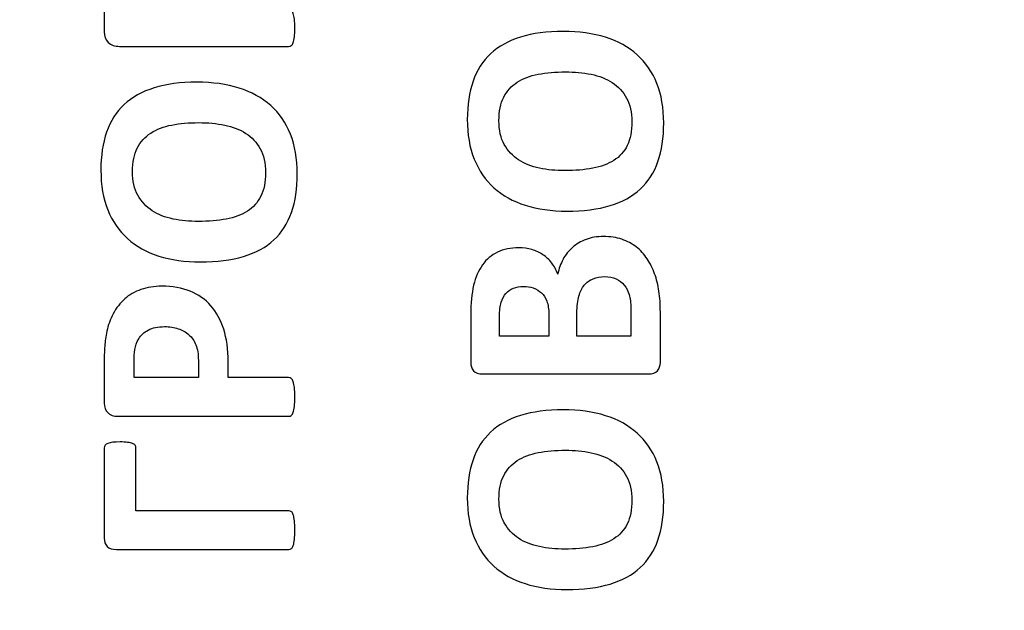
# Model space of a CAD drawing. Units: millimetres. Extents: x -275 to 248, y -169 to 188.
# Drawn here: x 180 to 189, y -106 to -101 of the extents above; entities that cross this region are included whole.
import ezdxf

# ---------------------------------------------------------------- set-up
doc = ezdxf.new("R2010")
doc.units = ezdxf.units.MM
doc.header["$MEASUREMENT"] = 0
doc.layers.add('layer 1', color=7, linetype='Continuous')

msp = doc.modelspace()

# ---------------------------------------------------------------- linework, layer by layer
at = {"layer": 'layer 1', "color": 250}
msp.add_open_spline([(247.5603, -82.6869), (247.5603, -82.6869), (47.5603, -82.6869), (47.5603, -82.6869), (47.5603, -82.6869), (47.5603, -82.6869), (47.5603, -131.1869), (47.5603, -131.1869), (47.5603, -131.1869), (47.5603, -131.1869), (247.5603, -131.1869), (247.5603, -131.1869), (247.5603, -131.1869), (247.5603, -131.1869), (247.5603, -82.6869), (247.5603, -82.6869)], degree=3, knots=[0, 0, 0, 0, 0.25, 0.25, 0.25, 0.25, 0.5, 0.5, 0.5, 0.5, 0.75, 0.75, 0.75, 0.75, 1, 1, 1, 1], dxfattribs=at)
at = {"layer": 'layer 1', "color": 7}
for points, knots in [([(182.2294, -98.7194), (182.2383, -98.7194), (182.2468, -98.7217), (182.2539, -98.7269), (182.2539, -98.7269), (182.2614, -98.7321), (182.2675, -98.741), (182.2717, -98.7546), (182.2717, -98.7546), (182.2764, -98.7678), (182.2802, -98.7857), (182.283, -98.8073), (182.283, -98.8073), (182.2859, -98.8294), (182.2873, -98.8576), (182.2873, -98.8915), (182.2873, -98.8915), (182.2873, -98.9244), (182.2859, -98.9522), (182.283, -98.9743), (182.283, -98.9743), (182.2802, -98.9964), (182.2764, -99.0138), (182.2717, -99.0265), (182.2717, -99.0265), (182.2675, -99.0397), (182.2614, -99.0486), (182.2539, -99.0543), (182.2539, -99.0543), (182.2468, -99.0599), (182.2383, -99.0623), (182.2294, -99.0623), (182.2294, -99.0623), (182.2294, -99.0623), (180.7783, -99.0623), (180.7783, -99.0623), (180.7783, -99.0623), (180.7783, -99.0623), (180.7783, -99.0651), (180.7783, -99.0651), (180.7783, -99.0651), (180.7783, -99.0651), (182.228, -99.582), (182.228, -99.582), (182.228, -99.582), (182.2398, -99.5858), (182.2496, -99.5914), (182.2576, -99.5999), (182.2576, -99.5999), (182.2652, -99.6084), (182.2713, -99.6196), (182.276, -99.6338), (182.276, -99.6338), (182.2807, -99.6479), (182.2835, -99.6662), (182.2849, -99.6883), (182.2849, -99.6883), (182.2863, -99.71), (182.2873, -99.7368), (182.2873, -99.7678), (182.2873, -99.7678), (182.2873, -99.7993), (182.2859, -99.8257), (182.2835, -99.8478), (182.2835, -99.8478), (182.2812, -99.8699), (182.2779, -99.8882), (182.2727, -99.9023), (182.2727, -99.9023), (182.2675, -99.9164), (182.2614, -99.9277), (182.2539, -99.9362), (182.2539, -99.9362), (182.2468, -99.9442), (182.2379, -99.9498), (182.228, -99.9527), (182.228, -99.9527), (182.228, -99.9527), (180.7783, -100.4517), (180.7783, -100.4517), (180.7783, -100.4517), (180.7783, -100.4517), (180.7783, -100.4541), (180.7783, -100.4541), (180.7783, -100.4541), (180.7783, -100.4541), (182.2294, -100.4541), (182.2294, -100.4541), (182.2294, -100.4541), (182.2383, -100.4541), (182.2468, -100.4569), (182.2539, -100.4621), (182.2539, -100.4621), (182.2614, -100.4668), (182.2675, -100.4762), (182.2717, -100.4903), (182.2717, -100.4903), (182.2764, -100.5039), (182.2802, -100.5213), (182.283, -100.543), (182.283, -100.543), (182.2859, -100.5646), (182.2873, -100.5924), (182.2873, -100.6267), (182.2873, -100.6267), (182.2873, -100.6596), (182.2859, -100.6874), (182.283, -100.709), (182.283, -100.709), (182.2802, -100.7311), (182.2764, -100.749), (182.2717, -100.7622), (182.2717, -100.7622), (182.2675, -100.7758), (182.2614, -100.7847), (182.2539, -100.7899), (182.2539, -100.7899), (182.2468, -100.7951), (182.2383, -100.7974), (182.2294, -100.7974), (182.2294, -100.7974), (182.2294, -100.7974), (180.6405, -100.7974), (180.6405, -100.7974), (180.6405, -100.7974), (180.5935, -100.7974), (180.5577, -100.7852), (180.5328, -100.7603), (180.5328, -100.7603), (180.5079, -100.7354), (180.4956, -100.7024), (180.4956, -100.661), (180.4956, -100.661), (180.4956, -100.661), (180.4956, -100.424), (180.4956, -100.424), (180.4956, -100.424), (180.4956, -100.3816), (180.4989, -100.3454), (180.506, -100.3153), (180.506, -100.3153), (180.513, -100.2847), (180.5243, -100.2584), (180.5403, -100.2368), (180.5403, -100.2368), (180.5563, -100.2147), (180.5775, -100.1963), (180.6038, -100.1813), (180.6038, -100.1813), (180.6302, -100.1667), (180.6621, -100.154), (180.7012, -100.1427), (180.7012, -100.1427), (180.7012, -100.1427), (181.7633, -99.757), (181.7633, -99.757), (181.7633, -99.757), (181.7633, -99.757), (181.7633, -99.7513), (181.7633, -99.7513), (181.7633, -99.7513), (181.7633, -99.7513), (180.7035, -99.352), (180.7035, -99.352), (180.7035, -99.352), (180.665, -99.3398), (180.6325, -99.3266), (180.6057, -99.3125), (180.6057, -99.3125), (180.5794, -99.2984), (180.5577, -99.2819), (180.5413, -99.2631), (180.5413, -99.2631), (180.5248, -99.2443), (180.513, -99.2217), (180.506, -99.1963), (180.506, -99.1963), (180.4989, -99.1704), (180.4956, -99.1403), (180.4956, -99.1065), (180.4956, -99.1065), (180.4956, -99.1065), (180.4956, -98.8628), (180.4956, -98.8628), (180.4956, -98.8628), (180.4956, -98.8379), (180.4989, -98.8163), (180.505, -98.7984), (180.505, -98.7984), (180.5116, -98.7805), (180.521, -98.7659), (180.5337, -98.7546), (180.5337, -98.7546), (180.546, -98.7429), (180.561, -98.7344), (180.5789, -98.7283), (180.5789, -98.7283), (180.5968, -98.7222), (180.6175, -98.7194), (180.6405, -98.7194), (180.6405, -98.7194), (180.6405, -98.7194), (182.2294, -98.7194), (182.2294, -98.7194)], [0, 0, 0, 0, 0.019608, 0.019608, 0.019608, 0.019608, 0.039216, 0.039216, 0.039216, 0.039216, 0.058824, 0.058824, 0.058824, 0.058824, 0.078431, 0.078431, 0.078431, 0.078431, 0.098039, 0.098039, 0.098039, 0.098039, 0.117647, 0.117647, 0.117647, 0.117647, 0.137255, 0.137255, 0.137255, 0.137255, 0.156863, 0.156863, 0.156863, 0.156863, 0.176471, 0.176471, 0.176471, 0.176471, 0.196078, 0.196078, 0.196078, 0.196078, 0.215686, 0.215686, 0.215686, 0.215686, 0.235294, 0.235294, 0.235294, 0.235294, 0.254902, 0.254902, 0.254902, 0.254902, 0.27451, 0.27451, 0.27451, 0.27451, 0.294118, 0.294118, 0.294118, 0.294118, 0.313725, 0.313725, 0.313725, 0.313725, 0.333333, 0.333333, 0.333333, 0.333333, 0.352941, 0.352941, 0.352941, 0.352941, 0.372549, 0.372549, 0.372549, 0.372549, 0.392157, 0.392157, 0.392157, 0.392157, 0.411765, 0.411765, 0.411765, 0.411765, 0.431373, 0.431373, 0.431373, 0.431373, 0.45098, 0.45098, 0.45098, 0.45098, 0.470588, 0.470588, 0.470588, 0.470588, 0.490196, 0.490196, 0.490196, 0.490196, 0.509804, 0.509804, 0.509804, 0.509804, 0.529412, 0.529412, 0.529412, 0.529412, 0.54902, 0.54902, 0.54902, 0.54902, 0.568627, 0.568627, 0.568627, 0.568627, 0.588235, 0.588235, 0.588235, 0.588235, 0.607843, 0.607843, 0.607843, 0.607843, 0.627451, 0.627451, 0.627451, 0.627451, 0.647059, 0.647059, 0.647059, 0.647059, 0.666667, 0.666667, 0.666667, 0.666667, 0.686275, 0.686275, 0.686275, 0.686275, 0.705882, 0.705882, 0.705882, 0.705882, 0.72549, 0.72549, 0.72549, 0.72549, 0.745098, 0.745098, 0.745098, 0.745098, 0.764706, 0.764706, 0.764706, 0.764706, 0.784314, 0.784314, 0.784314, 0.784314, 0.803922, 0.803922, 0.803922, 0.803922, 0.823529, 0.823529, 0.823529, 0.823529, 0.843137, 0.843137, 0.843137, 0.843137, 0.862745, 0.862745, 0.862745, 0.862745, 0.882353, 0.882353, 0.882353, 0.882353, 0.901961, 0.901961, 0.901961, 0.901961, 0.921569, 0.921569, 0.921569, 0.921569, 0.941176, 0.941176, 0.941176, 0.941176, 0.960784, 0.960784, 0.960784, 0.960784, 0.980392, 0.980392, 0.980392, 0.980392, 1, 1, 1, 1]), ([(184.8118, -100.6571), (184.9595, -100.6571), (185.0916, -100.6754), (185.2083, -100.7121), (185.2083, -100.7121), (185.3249, -100.7488), (185.4242, -100.8034), (185.5055, -100.8763), (185.5055, -100.8763), (185.5865, -100.9487), (185.6485, -101.0386), (185.6913, -101.1453), (185.6913, -101.1453), (185.7341, -101.2526), (185.7553, -101.3763), (185.7553, -101.5169), (185.7553, -101.5169), (185.7553, -101.6557), (185.7374, -101.7766), (185.7012, -101.88), (185.7012, -101.88), (185.665, -101.9835), (185.6095, -102.0696), (185.5352, -102.1383), (185.5352, -102.1383), (185.4604, -102.2074), (185.3659, -102.2592), (185.2511, -102.2935), (185.2511, -102.2935), (185.1363, -102.3278), (185.0004, -102.3452), (184.8433, -102.3452), (184.8433, -102.3452), (184.6989, -102.3452), (184.569, -102.3269), (184.4538, -102.2897), (184.4538, -102.2897), (184.3386, -102.253), (184.2407, -102.1985), (184.1598, -102.126), (184.1598, -102.126), (184.0789, -102.0536), (184.0168, -101.9638), (183.9736, -101.8565), (183.9736, -101.8565), (183.9303, -101.7497), (183.9091, -101.6251), (183.9091, -101.484), (183.9091, -101.484), (183.9091, -101.3485), (183.927, -101.2295), (183.9627, -101.126), (183.9627, -101.126), (183.9985, -101.023), (184.0535, -100.9365), (184.1278, -100.8673), (184.1278, -100.8673), (184.2026, -100.7977), (184.2962, -100.7455), (184.4101, -100.7102), (184.4101, -100.7102), (184.5234, -100.6745), (184.657, -100.6571), (184.8118, -100.6571)], [0, 0, 0, 0, 0.0625, 0.0625, 0.0625, 0.0625, 0.125, 0.125, 0.125, 0.125, 0.1875, 0.1875, 0.1875, 0.1875, 0.25, 0.25, 0.25, 0.25, 0.3125, 0.3125, 0.3125, 0.3125, 0.375, 0.375, 0.375, 0.375, 0.4375, 0.4375, 0.4375, 0.4375, 0.5, 0.5, 0.5, 0.5, 0.5625, 0.5625, 0.5625, 0.5625, 0.625, 0.625, 0.625, 0.625, 0.6875, 0.6875, 0.6875, 0.6875, 0.75, 0.75, 0.75, 0.75, 0.8125, 0.8125, 0.8125, 0.8125, 0.875, 0.875, 0.875, 0.875, 0.9375, 0.9375, 0.9375, 0.9375, 1, 1, 1, 1]), ([(184.831, -101.0371), (184.737, -101.0371), (184.6518, -101.0447), (184.5752, -101.0593), (184.5752, -101.0593), (184.4985, -101.0738), (184.4326, -101.0992), (184.3781, -101.1345), (184.3781, -101.1345), (184.3235, -101.1698), (184.2812, -101.2168), (184.2516, -101.2756), (184.2516, -101.2756), (184.2214, -101.3344), (184.2064, -101.4078), (184.2064, -101.4962), (184.2064, -101.4962), (184.2064, -101.5851), (184.2233, -101.6599), (184.2567, -101.7196), (184.2567, -101.7196), (184.2906, -101.7789), (184.3353, -101.8274), (184.3913, -101.864), (184.3913, -101.864), (184.4472, -101.9007), (184.5126, -101.9266), (184.5874, -101.9421), (184.5874, -101.9421), (184.6627, -101.9572), (184.7417, -101.9647), (184.8254, -101.9647), (184.8254, -101.9647), (184.9228, -101.9647), (185.0103, -101.9572), (185.0879, -101.9426), (185.0879, -101.9426), (185.1655, -101.928), (185.2318, -101.9031), (185.2868, -101.8683), (185.2868, -101.8683), (185.3419, -101.8335), (185.3842, -101.7864), (185.4129, -101.7276), (185.4129, -101.7276), (185.4421, -101.6688), (185.4566, -101.595), (185.4566, -101.5056), (185.4566, -101.5056), (185.4566, -101.4167), (185.4397, -101.3424), (185.4068, -101.2827), (185.4068, -101.2827), (185.3738, -101.2229), (185.3287, -101.1745), (185.2718, -101.1378), (185.2718, -101.1378), (185.2149, -101.1011), (185.1485, -101.0752), (185.0728, -101.0602), (185.0728, -101.0602), (184.9971, -101.0447), (184.9162, -101.0371), (184.831, -101.0371)], [0, 0, 0, 0, 0.0625, 0.0625, 0.0625, 0.0625, 0.125, 0.125, 0.125, 0.125, 0.1875, 0.1875, 0.1875, 0.1875, 0.25, 0.25, 0.25, 0.25, 0.3125, 0.3125, 0.3125, 0.3125, 0.375, 0.375, 0.375, 0.375, 0.4375, 0.4375, 0.4375, 0.4375, 0.5, 0.5, 0.5, 0.5, 0.5625, 0.5625, 0.5625, 0.5625, 0.625, 0.625, 0.625, 0.625, 0.6875, 0.6875, 0.6875, 0.6875, 0.75, 0.75, 0.75, 0.75, 0.8125, 0.8125, 0.8125, 0.8125, 0.875, 0.875, 0.875, 0.875, 0.9375, 0.9375, 0.9375, 0.9375, 1, 1, 1, 1]), ([(181.3668, -101.1341), (181.5145, -101.1341), (181.6466, -101.1524), (181.7633, -101.1891), (181.7633, -101.1891), (181.8799, -101.2258), (181.9792, -101.2804), (182.0605, -101.3533), (182.0605, -101.3533), (182.1415, -101.4257), (182.2035, -101.5156), (182.2463, -101.6223), (182.2463, -101.6223), (182.2891, -101.7296), (182.3103, -101.8533), (182.3103, -101.9939), (182.3103, -101.9939), (182.3103, -102.1327), (182.2924, -102.2536), (182.2562, -102.357), (182.2562, -102.357), (182.22, -102.4605), (182.1645, -102.5466), (182.0902, -102.6153), (182.0902, -102.6153), (182.0154, -102.6844), (181.9209, -102.7362), (181.8061, -102.7705), (181.8061, -102.7705), (181.6913, -102.8048), (181.5554, -102.8222), (181.3983, -102.8222), (181.3983, -102.8222), (181.2539, -102.8222), (181.124, -102.8039), (181.0088, -102.7667), (181.0088, -102.7667), (180.8936, -102.73), (180.7957, -102.6755), (180.7148, -102.603), (180.7148, -102.603), (180.6339, -102.5306), (180.5718, -102.4408), (180.5286, -102.3335), (180.5286, -102.3335), (180.4853, -102.2267), (180.4641, -102.1021), (180.4641, -101.961), (180.4641, -101.961), (180.4641, -101.8255), (180.482, -101.7065), (180.5177, -101.603), (180.5177, -101.603), (180.5535, -101.5), (180.6085, -101.4135), (180.6828, -101.3443), (180.6828, -101.3443), (180.7576, -101.2747), (180.8512, -101.2225), (180.9651, -101.1872), (180.9651, -101.1872), (181.0784, -101.1515), (181.212, -101.1341), (181.3668, -101.1341)], [0, 0, 0, 0, 0.0625, 0.0625, 0.0625, 0.0625, 0.125, 0.125, 0.125, 0.125, 0.1875, 0.1875, 0.1875, 0.1875, 0.25, 0.25, 0.25, 0.25, 0.3125, 0.3125, 0.3125, 0.3125, 0.375, 0.375, 0.375, 0.375, 0.4375, 0.4375, 0.4375, 0.4375, 0.5, 0.5, 0.5, 0.5, 0.5625, 0.5625, 0.5625, 0.5625, 0.625, 0.625, 0.625, 0.625, 0.6875, 0.6875, 0.6875, 0.6875, 0.75, 0.75, 0.75, 0.75, 0.8125, 0.8125, 0.8125, 0.8125, 0.875, 0.875, 0.875, 0.875, 0.9375, 0.9375, 0.9375, 0.9375, 1, 1, 1, 1]), ([(181.386, -101.5141), (181.292, -101.5141), (181.2068, -101.5217), (181.1302, -101.5363), (181.1302, -101.5363), (181.0535, -101.5508), (180.9876, -101.5762), (180.9331, -101.6115), (180.9331, -101.6115), (180.8785, -101.6468), (180.8362, -101.6938), (180.8066, -101.7526), (180.8066, -101.7526), (180.7764, -101.8114), (180.7614, -101.8848), (180.7614, -101.9732), (180.7614, -101.9732), (180.7614, -102.0621), (180.7783, -102.1369), (180.8117, -102.1966), (180.8117, -102.1966), (180.8456, -102.2559), (180.8903, -102.3044), (180.9463, -102.341), (180.9463, -102.341), (181.0022, -102.3777), (181.0676, -102.4036), (181.1424, -102.4191), (181.1424, -102.4191), (181.2177, -102.4342), (181.2967, -102.4417), (181.3804, -102.4417), (181.3804, -102.4417), (181.4778, -102.4417), (181.5653, -102.4342), (181.6429, -102.4196), (181.6429, -102.4196), (181.7205, -102.405), (181.7868, -102.3801), (181.8418, -102.3453), (181.8418, -102.3453), (181.8969, -102.3105), (181.9392, -102.2634), (181.9679, -102.2046), (181.9679, -102.2046), (181.9971, -102.1458), (182.0116, -102.072), (182.0116, -101.9826), (182.0116, -101.9826), (182.0116, -101.8937), (181.9947, -101.8194), (181.9618, -101.7597), (181.9618, -101.7597), (181.9288, -101.6999), (181.8837, -101.6515), (181.8268, -101.6148), (181.8268, -101.6148), (181.7699, -101.5781), (181.7035, -101.5522), (181.6278, -101.5372), (181.6278, -101.5372), (181.5521, -101.5217), (181.4712, -101.5141), (181.386, -101.5141)], [0, 0, 0, 0, 0.0625, 0.0625, 0.0625, 0.0625, 0.125, 0.125, 0.125, 0.125, 0.1875, 0.1875, 0.1875, 0.1875, 0.25, 0.25, 0.25, 0.25, 0.3125, 0.3125, 0.3125, 0.3125, 0.375, 0.375, 0.375, 0.375, 0.4375, 0.4375, 0.4375, 0.4375, 0.5, 0.5, 0.5, 0.5, 0.5625, 0.5625, 0.5625, 0.5625, 0.625, 0.625, 0.625, 0.625, 0.6875, 0.6875, 0.6875, 0.6875, 0.75, 0.75, 0.75, 0.75, 0.8125, 0.8125, 0.8125, 0.8125, 0.875, 0.875, 0.875, 0.875, 0.9375, 0.9375, 0.9375, 0.9375, 1, 1, 1, 1]), ([(185.189, -102.5836), (185.2525, -102.5836), (185.3099, -102.592), (185.3611, -102.6095), (185.3611, -102.6095), (185.4129, -102.6273), (185.4585, -102.6513), (185.498, -102.6819), (185.498, -102.6819), (185.5375, -102.7129), (185.5714, -102.7496), (185.5996, -102.7924), (185.5996, -102.7924), (185.6283, -102.8348), (185.6518, -102.8823), (185.6702, -102.9335), (185.6702, -102.9335), (185.6885, -102.9848), (185.7022, -103.0398), (185.7106, -103.0982), (185.7106, -103.0982), (185.7196, -103.1565), (185.7238, -103.2214), (185.7238, -103.2934), (185.7238, -103.2934), (185.7238, -103.2934), (185.7238, -103.767), (185.7238, -103.767), (185.7238, -103.767), (185.7238, -103.7976), (185.7149, -103.823), (185.697, -103.8437), (185.697, -103.8437), (185.6791, -103.8644), (185.65, -103.8747), (185.6095, -103.8747), (185.6095, -103.8747), (185.6095, -103.8747), (184.0549, -103.8747), (184.0549, -103.8747), (184.0549, -103.8747), (184.0145, -103.8747), (183.9853, -103.8644), (183.9675, -103.8437), (183.9675, -103.8437), (183.9496, -103.823), (183.9406, -103.7976), (183.9406, -103.767), (183.9406, -103.767), (183.9406, -103.767), (183.9406, -103.3192), (183.9406, -103.3192), (183.9406, -103.3192), (183.9406, -103.2101), (183.95, -103.1174), (183.9684, -103.0417), (183.9684, -103.0417), (183.9867, -102.966), (184.0145, -102.902), (184.0516, -102.8503), (184.0516, -102.8503), (184.0888, -102.7981), (184.1358, -102.7586), (184.1928, -102.7308), (184.1928, -102.7308), (184.2497, -102.7035), (184.3169, -102.6894), (184.3941, -102.6894), (184.3941, -102.6894), (184.4373, -102.6894), (184.4778, -102.6951), (184.5159, -102.7063), (184.5159, -102.7063), (184.554, -102.7172), (184.5888, -102.7332), (184.6198, -102.7543), (184.6198, -102.7543), (184.6514, -102.7755), (184.6786, -102.8014), (184.7026, -102.8324), (184.7026, -102.8324), (184.7266, -102.863), (184.7459, -102.8983), (184.7605, -102.9378), (184.7605, -102.9378), (184.7699, -102.887), (184.7859, -102.8404), (184.8089, -102.7976), (184.8089, -102.7976), (184.832, -102.7553), (184.8611, -102.7176), (184.8978, -102.6861), (184.8978, -102.6861), (184.9341, -102.6546), (184.9764, -102.6292), (185.0253, -102.6109), (185.0253, -102.6109), (185.0738, -102.5925), (185.1283, -102.5836), (185.189, -102.5836)], [0, 0, 0, 0, 0.04, 0.04, 0.04, 0.04, 0.08, 0.08, 0.08, 0.08, 0.12, 0.12, 0.12, 0.12, 0.16, 0.16, 0.16, 0.16, 0.2, 0.2, 0.2, 0.2, 0.24, 0.24, 0.24, 0.24, 0.28, 0.28, 0.28, 0.28, 0.32, 0.32, 0.32, 0.32, 0.36, 0.36, 0.36, 0.36, 0.4, 0.4, 0.4, 0.4, 0.44, 0.44, 0.44, 0.44, 0.48, 0.48, 0.48, 0.48, 0.52, 0.52, 0.52, 0.52, 0.56, 0.56, 0.56, 0.56, 0.6, 0.6, 0.6, 0.6, 0.64, 0.64, 0.64, 0.64, 0.68, 0.68, 0.68, 0.68, 0.72, 0.72, 0.72, 0.72, 0.76, 0.76, 0.76, 0.76, 0.8, 0.8, 0.8, 0.8, 0.84, 0.84, 0.84, 0.84, 0.88, 0.88, 0.88, 0.88, 0.92, 0.92, 0.92, 0.92, 0.96, 0.96, 0.96, 0.96, 1, 1, 1, 1]), ([(185.2017, -102.9599), (185.1603, -102.9599), (185.1231, -102.9665), (185.0907, -102.9806), (185.0907, -102.9806), (185.0578, -102.9942), (185.0305, -103.0144), (185.0084, -103.0408), (185.0084, -103.0408), (184.9867, -103.0676), (184.9693, -103.1015), (184.9576, -103.1428), (184.9576, -103.1428), (184.9458, -103.1842), (184.9397, -103.2379), (184.9397, -103.3042), (184.9397, -103.3042), (184.9397, -103.3042), (184.9397, -103.5191), (184.9397, -103.5191), (184.9397, -103.5191), (184.9397, -103.5191), (185.4468, -103.5191), (185.4468, -103.5191), (185.4468, -103.5191), (185.4468, -103.5191), (185.4468, -103.2571), (185.4468, -103.2571), (185.4468, -103.2571), (185.4468, -103.2068), (185.4416, -103.1645), (185.4308, -103.1297), (185.4308, -103.1297), (185.4204, -103.0953), (185.4049, -103.0657), (185.3842, -103.0403), (185.3842, -103.0403), (185.3635, -103.0149), (185.3376, -102.9952), (185.3071, -102.981), (185.3071, -102.981), (185.276, -102.9669), (185.2412, -102.9599), (185.2017, -102.9599)], [0, 0, 0, 0, 0.090909, 0.090909, 0.090909, 0.090909, 0.181818, 0.181818, 0.181818, 0.181818, 0.272727, 0.272727, 0.272727, 0.272727, 0.363636, 0.363636, 0.363636, 0.363636, 0.454545, 0.454545, 0.454545, 0.454545, 0.545455, 0.545455, 0.545455, 0.545455, 0.636364, 0.636364, 0.636364, 0.636364, 0.727273, 0.727273, 0.727273, 0.727273, 0.818182, 0.818182, 0.818182, 0.818182, 0.909091, 0.909091, 0.909091, 0.909091, 1, 1, 1, 1]), ([(181.037, -103.0508), (181.1372, -103.0508), (181.2261, -103.0663), (181.3033, -103.0978), (181.3033, -103.0978), (181.3804, -103.1288), (181.4453, -103.1745), (181.498, -103.2342), (181.498, -103.2342), (181.5511, -103.2939), (181.5911, -103.3673), (181.6189, -103.4539), (181.6189, -103.4539), (181.6462, -103.5409), (181.6603, -103.643), (181.6603, -103.7605), (181.6603, -103.7605), (181.6603, -103.7605), (181.6603, -103.9092), (181.6603, -103.9092), (181.6603, -103.9092), (181.6603, -103.9092), (182.2294, -103.9092), (182.2294, -103.9092), (182.2294, -103.9092), (182.2383, -103.9092), (182.2468, -103.9125), (182.2539, -103.9181), (182.2539, -103.9181), (182.2614, -103.9242), (182.2675, -103.9341), (182.2717, -103.9478), (182.2717, -103.9478), (182.2764, -103.9619), (182.2802, -103.9802), (182.283, -104.0033), (182.283, -104.0033), (182.2859, -104.0258), (182.2873, -104.0555), (182.2873, -104.0912), (182.2873, -104.0912), (182.2873, -104.126), (182.2859, -104.1552), (182.283, -104.1787), (182.283, -104.1787), (182.2802, -104.2022), (182.2764, -104.221), (182.2717, -104.2347), (182.2717, -104.2347), (182.2675, -104.2483), (182.2614, -104.2582), (182.2539, -104.2634), (182.2539, -104.2634), (182.2468, -104.269), (182.2383, -104.2718), (182.2294, -104.2718), (182.2294, -104.2718), (182.2294, -104.2718), (180.625, -104.2718), (180.625, -104.2718), (180.625, -104.2718), (180.5822, -104.2718), (180.5497, -104.2605), (180.5281, -104.238), (180.5281, -104.238), (180.5065, -104.2154), (180.4956, -104.1858), (180.4956, -104.1491), (180.4956, -104.1491), (180.4956, -104.1491), (180.4956, -103.729), (180.4956, -103.729), (180.4956, -103.729), (180.4956, -103.6867), (180.4971, -103.6463), (180.5003, -103.6082), (180.5003, -103.6082), (180.5036, -103.5701), (180.5107, -103.5244), (180.521, -103.4713), (180.521, -103.4713), (180.5319, -103.4177), (180.5511, -103.364), (180.5798, -103.3095), (180.5798, -103.3095), (180.6081, -103.2544), (180.6443, -103.2079), (180.688, -103.1693), (180.688, -103.1693), (180.7313, -103.1307), (180.7826, -103.1016), (180.8409, -103.0813), (180.8409, -103.0813), (180.8992, -103.0611), (180.9646, -103.0508), (181.037, -103.0508)], [0, 0, 0, 0, 0.041667, 0.041667, 0.041667, 0.041667, 0.083333, 0.083333, 0.083333, 0.083333, 0.125, 0.125, 0.125, 0.125, 0.166667, 0.166667, 0.166667, 0.166667, 0.208333, 0.208333, 0.208333, 0.208333, 0.25, 0.25, 0.25, 0.25, 0.291667, 0.291667, 0.291667, 0.291667, 0.333333, 0.333333, 0.333333, 0.333333, 0.375, 0.375, 0.375, 0.375, 0.416667, 0.416667, 0.416667, 0.416667, 0.458333, 0.458333, 0.458333, 0.458333, 0.5, 0.5, 0.5, 0.5, 0.541667, 0.541667, 0.541667, 0.541667, 0.583333, 0.583333, 0.583333, 0.583333, 0.625, 0.625, 0.625, 0.625, 0.666667, 0.666667, 0.666667, 0.666667, 0.708333, 0.708333, 0.708333, 0.708333, 0.75, 0.75, 0.75, 0.75, 0.791667, 0.791667, 0.791667, 0.791667, 0.833333, 0.833333, 0.833333, 0.833333, 0.875, 0.875, 0.875, 0.875, 0.916667, 0.916667, 0.916667, 0.916667, 0.958333, 0.958333, 0.958333, 0.958333, 1, 1, 1, 1]), ([(184.4383, -103.0521), (184.4021, -103.0521), (184.3701, -103.0577), (184.3419, -103.0685), (184.3419, -103.0685), (184.3132, -103.0793), (184.2897, -103.0963), (184.2708, -103.1184), (184.2708, -103.1184), (184.252, -103.14), (184.2374, -103.1678), (184.2271, -103.2016), (184.2271, -103.2016), (184.2172, -103.235), (184.212, -103.2797), (184.212, -103.3357), (184.212, -103.3357), (184.212, -103.3357), (184.212, -103.5191), (184.212, -103.5191), (184.212, -103.5191), (184.212, -103.5191), (184.6754, -103.5191), (184.6754, -103.5191), (184.6754, -103.5191), (184.6754, -103.5191), (184.6754, -103.3164), (184.6754, -103.3164), (184.6754, -103.3164), (184.6754, -103.2642), (184.6688, -103.2223), (184.6565, -103.1913), (184.6565, -103.1913), (184.6443, -103.1598), (184.6269, -103.1339), (184.6057, -103.1132), (184.6057, -103.1132), (184.5841, -103.0925), (184.5587, -103.0775), (184.5295, -103.0671), (184.5295, -103.0671), (184.5008, -103.0572), (184.4703, -103.0521), (184.4383, -103.0521)], [0, 0, 0, 0, 0.090909, 0.090909, 0.090909, 0.090909, 0.181818, 0.181818, 0.181818, 0.181818, 0.272727, 0.272727, 0.272727, 0.272727, 0.363636, 0.363636, 0.363636, 0.363636, 0.454545, 0.454545, 0.454545, 0.454545, 0.545455, 0.545455, 0.545455, 0.545455, 0.636364, 0.636364, 0.636364, 0.636364, 0.727273, 0.727273, 0.727273, 0.727273, 0.818182, 0.818182, 0.818182, 0.818182, 0.909091, 0.909091, 0.909091, 0.909091, 1, 1, 1, 1]), ([(181.0634, -103.4299), (181.0008, -103.4299), (180.9495, -103.4407), (180.9091, -103.4628), (180.9091, -103.4628), (180.8686, -103.4849), (180.8385, -103.5122), (180.8193, -103.5442), (180.8193, -103.5442), (180.8, -103.5762), (180.7882, -103.61), (180.783, -103.6453), (180.783, -103.6453), (180.7779, -103.6811), (180.7755, -103.7173), (180.7755, -103.7549), (180.7755, -103.7549), (180.7755, -103.7549), (180.7755, -103.9092), (180.7755, -103.9092), (180.7755, -103.9092), (180.7755, -103.9092), (181.3804, -103.9092), (181.3804, -103.9092), (181.3804, -103.9092), (181.3804, -103.9092), (181.3804, -103.7469), (181.3804, -103.7469), (181.3804, -103.7469), (181.3804, -103.6891), (181.3724, -103.6406), (181.3569, -103.6016), (181.3569, -103.6016), (181.3414, -103.5625), (181.3193, -103.5305), (181.2915, -103.5056), (181.2915, -103.5056), (181.2633, -103.4807), (181.2299, -103.4619), (181.1908, -103.4492), (181.1908, -103.4492), (181.1518, -103.4365), (181.1095, -103.4299), (181.0634, -103.4299)], [0, 0, 0, 0, 0.090909, 0.090909, 0.090909, 0.090909, 0.181818, 0.181818, 0.181818, 0.181818, 0.272727, 0.272727, 0.272727, 0.272727, 0.363636, 0.363636, 0.363636, 0.363636, 0.454545, 0.454545, 0.454545, 0.454545, 0.545455, 0.545455, 0.545455, 0.545455, 0.636364, 0.636364, 0.636364, 0.636364, 0.727273, 0.727273, 0.727273, 0.727273, 0.818182, 0.818182, 0.818182, 0.818182, 0.909091, 0.909091, 0.909091, 0.909091, 1, 1, 1, 1]), ([(184.8118, -104.2114), (184.9595, -104.2114), (185.0916, -104.2297), (185.2083, -104.2664), (185.2083, -104.2664), (185.3249, -104.3031), (185.4242, -104.3577), (185.5055, -104.4306), (185.5055, -104.4306), (185.5865, -104.503), (185.6485, -104.5929), (185.6913, -104.6996), (185.6913, -104.6996), (185.7341, -104.8069), (185.7553, -104.9306), (185.7553, -105.0712), (185.7553, -105.0712), (185.7553, -105.21), (185.7374, -105.3309), (185.7012, -105.4343), (185.7012, -105.4343), (185.665, -105.5378), (185.6095, -105.6239), (185.5352, -105.6926), (185.5352, -105.6926), (185.4604, -105.7617), (185.3659, -105.8135), (185.2511, -105.8478), (185.2511, -105.8478), (185.1363, -105.8821), (185.0004, -105.8995), (184.8433, -105.8995), (184.8433, -105.8995), (184.6989, -105.8995), (184.569, -105.8812), (184.4538, -105.844), (184.4538, -105.844), (184.3386, -105.8073), (184.2407, -105.7528), (184.1598, -105.6803), (184.1598, -105.6803), (184.0789, -105.6079), (184.0168, -105.5181), (183.9736, -105.4108), (183.9736, -105.4108), (183.9303, -105.304), (183.9091, -105.1794), (183.9091, -105.0383), (183.9091, -105.0383), (183.9091, -104.9028), (183.927, -104.7838), (183.9627, -104.6803), (183.9627, -104.6803), (183.9985, -104.5773), (184.0535, -104.4908), (184.1278, -104.4216), (184.1278, -104.4216), (184.2026, -104.352), (184.2962, -104.2998), (184.4101, -104.2645), (184.4101, -104.2645), (184.5234, -104.2288), (184.657, -104.2114), (184.8118, -104.2114)], [0, 0, 0, 0, 0.0625, 0.0625, 0.0625, 0.0625, 0.125, 0.125, 0.125, 0.125, 0.1875, 0.1875, 0.1875, 0.1875, 0.25, 0.25, 0.25, 0.25, 0.3125, 0.3125, 0.3125, 0.3125, 0.375, 0.375, 0.375, 0.375, 0.4375, 0.4375, 0.4375, 0.4375, 0.5, 0.5, 0.5, 0.5, 0.5625, 0.5625, 0.5625, 0.5625, 0.625, 0.625, 0.625, 0.625, 0.6875, 0.6875, 0.6875, 0.6875, 0.75, 0.75, 0.75, 0.75, 0.8125, 0.8125, 0.8125, 0.8125, 0.875, 0.875, 0.875, 0.875, 0.9375, 0.9375, 0.9375, 0.9375, 1, 1, 1, 1]), ([(180.6457, -104.5131), (180.6734, -104.5131), (180.6965, -104.5145), (180.7153, -104.5169), (180.7153, -104.5169), (180.7341, -104.5192), (180.7496, -104.5225), (180.7609, -104.5272), (180.7609, -104.5272), (180.7722, -104.5319), (180.7807, -104.5376), (180.7859, -104.5441), (180.7859, -104.5441), (180.7906, -104.5512), (180.7934, -104.5592), (180.7934, -104.5686), (180.7934, -104.5686), (180.7934, -104.5686), (180.7934, -105.1594), (180.7934, -105.1594), (180.7934, -105.1594), (180.7934, -105.1594), (182.2318, -105.1594), (182.2318, -105.1594), (182.2318, -105.1594), (182.2412, -105.1594), (182.2492, -105.1627), (182.2562, -105.1688), (182.2562, -105.1688), (182.2628, -105.1744), (182.2689, -105.1843), (182.2732, -105.1984), (182.2732, -105.1984), (182.2779, -105.2121), (182.2812, -105.2304), (182.2835, -105.2534), (182.2835, -105.2534), (182.2859, -105.2765), (182.2873, -105.3057), (182.2873, -105.3414), (182.2873, -105.3414), (182.2873, -105.3762), (182.2859, -105.4054), (182.2835, -105.4289), (182.2835, -105.4289), (182.2812, -105.4524), (182.2779, -105.4712), (182.2732, -105.4849), (182.2732, -105.4849), (182.2689, -105.4985), (182.2628, -105.5084), (182.2562, -105.5145), (182.2562, -105.5145), (182.2492, -105.5206), (182.2412, -105.5234), (182.2318, -105.5234), (182.2318, -105.5234), (182.2318, -105.5234), (180.6099, -105.5234), (180.6099, -105.5234), (180.6099, -105.5234), (180.5714, -105.5234), (180.5427, -105.5136), (180.5239, -105.4938), (180.5239, -105.4938), (180.505, -105.4741), (180.4956, -105.4482), (180.4956, -105.4157), (180.4956, -105.4157), (180.4956, -105.4157), (180.4956, -104.5686), (180.4956, -104.5686), (180.4956, -104.5686), (180.4956, -104.5502), (180.5069, -104.5361), (180.53, -104.5272), (180.53, -104.5272), (180.553, -104.5178), (180.5916, -104.5131), (180.6457, -104.5131)], [0, 0, 0, 0, 0.05, 0.05, 0.05, 0.05, 0.1, 0.1, 0.1, 0.1, 0.15, 0.15, 0.15, 0.15, 0.2, 0.2, 0.2, 0.2, 0.25, 0.25, 0.25, 0.25, 0.3, 0.3, 0.3, 0.3, 0.35, 0.35, 0.35, 0.35, 0.4, 0.4, 0.4, 0.4, 0.45, 0.45, 0.45, 0.45, 0.5, 0.5, 0.5, 0.5, 0.55, 0.55, 0.55, 0.55, 0.6, 0.6, 0.6, 0.6, 0.65, 0.65, 0.65, 0.65, 0.7, 0.7, 0.7, 0.7, 0.75, 0.75, 0.75, 0.75, 0.8, 0.8, 0.8, 0.8, 0.85, 0.85, 0.85, 0.85, 0.9, 0.9, 0.9, 0.9, 0.95, 0.95, 0.95, 0.95, 1, 1, 1, 1]), ([(184.831, -104.5914), (184.737, -104.5914), (184.6518, -104.599), (184.5752, -104.6136), (184.5752, -104.6136), (184.4985, -104.6281), (184.4326, -104.6535), (184.3781, -104.6888), (184.3781, -104.6888), (184.3235, -104.7241), (184.2812, -104.7711), (184.2516, -104.8299), (184.2516, -104.8299), (184.2214, -104.8887), (184.2064, -104.9621), (184.2064, -105.0505), (184.2064, -105.0505), (184.2064, -105.1394), (184.2233, -105.2142), (184.2567, -105.2739), (184.2567, -105.2739), (184.2906, -105.3332), (184.3353, -105.3817), (184.3913, -105.4183), (184.3913, -105.4183), (184.4472, -105.455), (184.5126, -105.4809), (184.5874, -105.4964), (184.5874, -105.4964), (184.6627, -105.5115), (184.7417, -105.519), (184.8254, -105.519), (184.8254, -105.519), (184.9228, -105.519), (185.0103, -105.5115), (185.0879, -105.4969), (185.0879, -105.4969), (185.1655, -105.4823), (185.2318, -105.4574), (185.2868, -105.4226), (185.2868, -105.4226), (185.3419, -105.3878), (185.3842, -105.3407), (185.4129, -105.2819), (185.4129, -105.2819), (185.4421, -105.2231), (185.4566, -105.1493), (185.4566, -105.0599), (185.4566, -105.0599), (185.4566, -104.971), (185.4397, -104.8967), (185.4068, -104.837), (185.4068, -104.837), (185.3738, -104.7772), (185.3287, -104.7288), (185.2718, -104.6921), (185.2718, -104.6921), (185.2149, -104.6554), (185.1485, -104.6295), (185.0728, -104.6145), (185.0728, -104.6145), (184.9971, -104.599), (184.9162, -104.5914), (184.831, -104.5914)], [0, 0, 0, 0, 0.0625, 0.0625, 0.0625, 0.0625, 0.125, 0.125, 0.125, 0.125, 0.1875, 0.1875, 0.1875, 0.1875, 0.25, 0.25, 0.25, 0.25, 0.3125, 0.3125, 0.3125, 0.3125, 0.375, 0.375, 0.375, 0.375, 0.4375, 0.4375, 0.4375, 0.4375, 0.5, 0.5, 0.5, 0.5, 0.5625, 0.5625, 0.5625, 0.5625, 0.625, 0.625, 0.625, 0.625, 0.6875, 0.6875, 0.6875, 0.6875, 0.75, 0.75, 0.75, 0.75, 0.8125, 0.8125, 0.8125, 0.8125, 0.875, 0.875, 0.875, 0.875, 0.9375, 0.9375, 0.9375, 0.9375, 1, 1, 1, 1])]:
    msp.add_open_spline(points, degree=3, knots=knots, dxfattribs=at)

doc.saveas('drawing.dxf')
